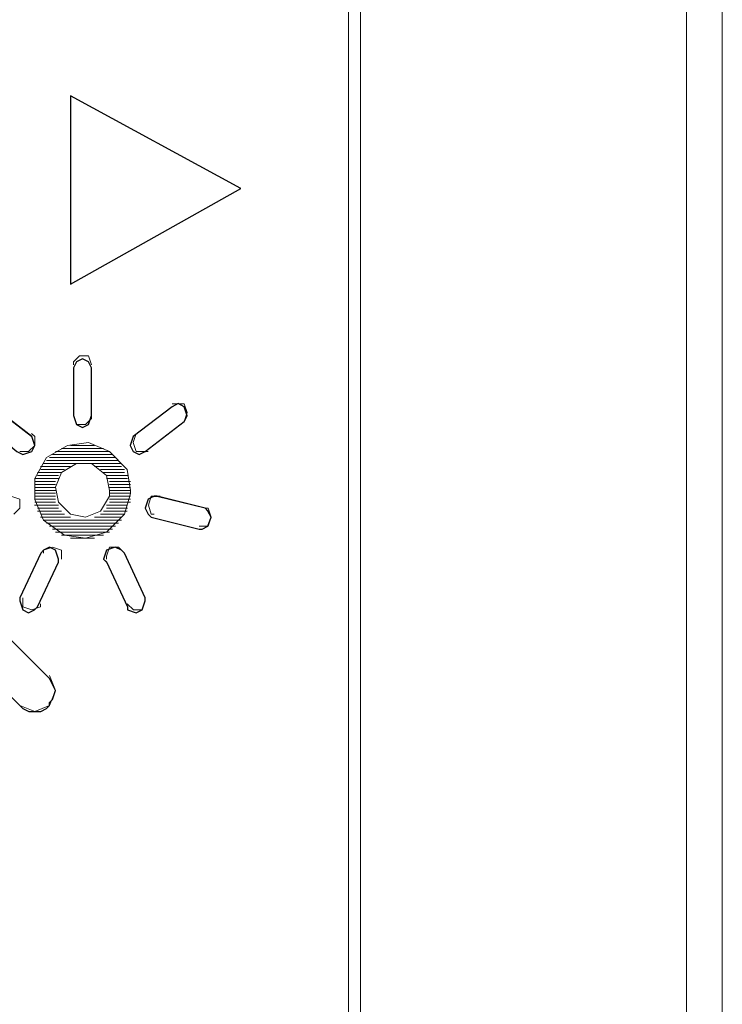
# Model space of a CAD drawing. Units: millimetres. Extents: x 129 to 2982, y 407 to 2276.
# Drawn here: x 1938 to 1945, y 1942 to 1952 of the extents above; entities that cross this region are included whole.
import ezdxf

# ---------------------------------------------------------------- set-up
doc = ezdxf.new("R2010")
doc.units = ezdxf.units.MM
doc.layers.add('Vrstva 1', color=7, linetype='Continuous')

msp = doc.modelspace()

# ---------------------------------------------------------------- linework, layer by layer
at = {"layer": 'Vrstva 1', "lineweight": 9}
for points in [[(1944.5072, 1919.1262), (1944.5072, 1919.1262), (1944.5072, 1961.4039), (1944.5072, 1961.4039)], [(1944.8485, 1961.4039), (1944.8485, 1961.4039), (1944.8485, 1919.1262), (1944.8485, 1919.1262)], [(1941.2926, 1926.0968), (1941.2926, 1926.0968), (1941.2926, 1956.4814), (1941.2926, 1956.4814)], [(1938.6468, 1949.284), (1938.6468, 1949.284), (1938.6468, 1951.0762), (1938.6468, 1951.0762)], [(1940.2679, 1950.1941), (1940.2679, 1950.1941), (1938.6468, 1951.0759), (1938.6468, 1951.0759)], [(1938.6468, 1949.284), (1938.6468, 1949.284), (1940.2679, 1950.1944), (1940.2679, 1950.1944)], [(1938.6748, 1948.0322), (1938.6748, 1948.0322), (1938.6748, 1948.4877), (1938.6748, 1948.4877)], [(1938.8455, 1948.4874), (1938.8455, 1948.4874), (1938.8455, 1948.0319), (1938.8455, 1948.0319)], [(1937.9067, 1948.1174), (1937.9067, 1948.1174), (1938.2764, 1947.8325), (1938.2764, 1947.8325)], [(1939.2436, 1947.8328), (1939.2436, 1947.8328), (1939.6137, 1948.118), (1939.6137, 1948.118)], [(1939.7279, 1947.9751), (1939.7279, 1947.9751), (1939.3578, 1947.6899), (1939.3578, 1947.6899)], [(1938.5613, 1947.7193), (1938.5613, 1947.7193), (1938.9597, 1947.7193), (1938.9597, 1947.7193)], [(1938.8742, 1947.7473), (1938.8742, 1947.7473), (1938.6474, 1947.7473), (1938.6474, 1947.7473)], [(1938.419, 1947.6051), (1938.419, 1947.6051), (1939.1013, 1947.6051), (1939.1013, 1947.6051)], [(1939.0733, 1947.6338), (1939.0733, 1947.6338), (1938.4471, 1947.6338), (1938.4471, 1947.6338)], [(1938.4758, 1947.6625), (1938.4758, 1947.6625), (1939.0449, 1947.6625), (1939.0449, 1947.6625)], [(1939.0162, 1947.6906), (1939.0162, 1947.6906), (1938.5045, 1947.6906), (1938.5045, 1947.6906)], [(1938.6468, 1947.5483), (1938.6468, 1947.5483), (1938.3616, 1947.5483), (1938.3616, 1947.5483)], [(1938.5897, 1947.5202), (1938.5897, 1947.5202), (1938.3628, 1947.5202), (1938.3628, 1947.5202)], [(1939.1301, 1947.577), (1939.1301, 1947.577), (1938.3903, 1947.577), (1938.3903, 1947.577)], [(1938.8742, 1947.5483), (1938.8742, 1947.5483), (1939.1307, 1947.5483), (1939.1307, 1947.5483)], [(1938.931, 1947.5202), (1938.931, 1947.5202), (1939.1588, 1947.5202), (1939.1588, 1947.5202)], [(1938.5326, 1947.4347), (1938.5326, 1947.4347), (1938.3048, 1947.4347), (1938.3048, 1947.4347)], [(1938.5613, 1947.4915), (1938.5613, 1947.4915), (1938.3335, 1947.4915), (1938.3335, 1947.4915)], [(1938.5326, 1947.4628), (1938.5326, 1947.4628), (1938.3335, 1947.4628), (1938.3335, 1947.4628)], [(1938.9594, 1947.4915), (1938.9594, 1947.4915), (1939.1588, 1947.4915), (1939.1588, 1947.4915)], [(1938.9878, 1947.4628), (1938.9878, 1947.4628), (1939.1872, 1947.4628), (1939.1872, 1947.4628)], [(1938.9878, 1947.4347), (1938.9878, 1947.4347), (1939.1872, 1947.4347), (1939.1872, 1947.4347)], [(1938.5045, 1947.4063), (1938.5045, 1947.4063), (1938.3051, 1947.4063), (1938.3051, 1947.4063)], [(1938.5045, 1947.3779), (1938.5045, 1947.3779), (1938.3051, 1947.3779), (1938.3051, 1947.3779)], [(1938.5045, 1947.3492), (1938.5045, 1947.3492), (1938.3051, 1947.3492), (1938.3051, 1947.3492)], [(1939.0162, 1947.4063), (1939.0162, 1947.4063), (1939.2155, 1947.4063), (1939.2155, 1947.4063)], [(1939.0162, 1947.3779), (1939.0162, 1947.3779), (1939.2155, 1947.3779), (1939.2155, 1947.3779)], [(1939.0162, 1947.3492), (1939.0162, 1947.3492), (1939.2155, 1947.3492), (1939.2155, 1947.3492)], [(1938.5045, 1947.3208), (1938.5045, 1947.3208), (1938.3051, 1947.3208), (1938.3051, 1947.3208)], [(1938.5045, 1947.2924), (1938.5045, 1947.2924), (1938.3051, 1947.2924), (1938.3051, 1947.2924)], [(1938.5045, 1947.264), (1938.5045, 1947.264), (1938.3051, 1947.264), (1938.3051, 1947.264)], [(1938.5045, 1947.2353), (1938.5045, 1947.2353), (1938.3051, 1947.2353), (1938.3051, 1947.2353)], [(1939.0162, 1947.3208), (1939.0162, 1947.3208), (1939.2155, 1947.3208), (1939.2155, 1947.3208)], [(1939.0162, 1947.2924), (1939.0162, 1947.2924), (1939.2155, 1947.2924), (1939.2155, 1947.2924)], [(1939.0162, 1947.264), (1939.0162, 1947.264), (1939.2155, 1947.264), (1939.2155, 1947.264)], [(1939.0162, 1947.2353), (1939.0162, 1947.2353), (1939.2155, 1947.2353), (1939.2155, 1947.2353)], [(1939.4714, 1947.264), (1939.4714, 1947.264), (1939.9272, 1947.1508), (1939.9272, 1947.1508)], [(1938.5326, 1947.1786), (1938.5326, 1947.1786), (1938.3048, 1947.1786), (1938.3048, 1947.1786)], [(1938.5045, 1947.207), (1938.5045, 1947.207), (1938.3051, 1947.207), (1938.3051, 1947.207)], [(1938.5326, 1947.1502), (1938.5326, 1947.1502), (1938.3335, 1947.1502), (1938.3335, 1947.1502)], [(1938.9878, 1947.1786), (1938.9878, 1947.1786), (1939.1872, 1947.1786), (1939.1872, 1947.1786)], [(1938.9878, 1947.1502), (1938.9878, 1947.1502), (1939.1872, 1947.1502), (1939.1872, 1947.1502)], [(1939.0162, 1947.207), (1939.0162, 1947.207), (1939.2155, 1947.207), (1939.2155, 1947.207)], [(1938.5613, 1947.1218), (1938.5613, 1947.1218), (1938.3335, 1947.1218), (1938.3335, 1947.1218)], [(1938.6468, 1947.0647), (1938.6468, 1947.0647), (1938.3616, 1947.0647), (1938.3616, 1947.0647)], [(1938.5897, 1947.0934), (1938.5897, 1947.0934), (1938.3628, 1947.0934), (1938.3628, 1947.0934)], [(1938.8742, 1947.0647), (1938.8742, 1947.0647), (1939.1307, 1947.0647), (1939.1307, 1947.0647)], [(1938.931, 1947.0934), (1938.931, 1947.0934), (1939.1588, 1947.0934), (1939.1588, 1947.0934)], [(1938.9594, 1947.1218), (1938.9594, 1947.1218), (1939.1862, 1947.1218), (1939.1862, 1947.1218)], [(1939.4146, 1947.0647), (1939.4146, 1947.0647), (1939.8692, 1946.9514), (1939.8692, 1946.9514)], [(1938.4474, 1945.5287), (1938.4474, 1945.5287), (1936.9394, 1947.0366), (1936.9394, 1947.0366)], [(1938.3903, 1947.0363), (1938.3903, 1947.0363), (1939.1301, 1947.0363), (1939.1301, 1947.0363)], [(1939.1013, 1947.0079), (1939.1013, 1947.0079), (1938.419, 1947.0079), (1938.419, 1947.0079)], [(1938.4474, 1946.9795), (1938.4474, 1946.9795), (1939.0736, 1946.9795), (1939.0736, 1946.9795)], [(1939.0449, 1946.9511), (1939.0449, 1946.9511), (1938.4758, 1946.9511), (1938.4758, 1946.9511)], [(1938.5045, 1946.9227), (1938.5045, 1946.9227), (1939.0162, 1946.9227), (1939.0162, 1946.9227)], [(1938.9594, 1946.894), (1938.9594, 1946.894), (1938.561, 1946.894), (1938.561, 1946.894)], [(1938.6468, 1946.8656), (1938.6468, 1946.8656), (1938.8736, 1946.8656), (1938.8736, 1946.8656)], [(1938.1631, 1946.2968), (1938.1631, 1946.2968), (1938.3622, 1946.7237), (1938.3622, 1946.7237)], [(1939.1588, 1946.7233), (1939.1588, 1946.7233), (1939.3578, 1946.2962), (1939.3578, 1946.2962)], [(1938.3335, 1946.2113), (1938.3335, 1946.2113), (1938.5329, 1946.6385), (1938.5329, 1946.6385)], [(1938.9878, 1946.6382), (1938.9878, 1946.6382), (1939.1872, 1946.211), (1939.1872, 1946.211)], [(1938.4474, 1945.2725), (1938.4474, 1945.2725), (1938.4474, 1945.2725), (1938.4474, 1945.2725)]]:
    msp.add_open_spline(points, degree=3, dxfattribs=at)
for points, knots in [([(1941.2926, 1956.482), (1941.2926, 1956.482), (1941.4062, 1956.482), (1941.4062, 1956.482), (1941.4062, 1956.482), (1941.4062, 1956.482), (1941.4062, 1926.0974), (1941.4062, 1926.0974)], [0, 0, 0, 0, 0.5, 0.5, 0.5, 0.5, 1, 1, 1, 1]), ([(1940.2679, 1950.1941), (1940.2679, 1950.1941), (1938.6468, 1949.284), (1938.6468, 1949.284), (1938.6468, 1949.284), (1938.6468, 1949.284), (1938.6468, 1951.0759), (1938.6468, 1951.0759), (1938.6468, 1951.0759), (1938.6468, 1951.0759), (1940.2679, 1950.1941), (1940.2679, 1950.1941)], [0, 0, 0, 0, 0.333333, 0.333333, 0.333333, 0.333333, 0.666667, 0.666667, 0.666667, 0.666667, 1, 1, 1, 1]), ([(1938.8455, 1948.5158), (1938.8455, 1948.5158), (1938.8168, 1948.6016), (1938.8168, 1948.6016), (1938.8168, 1948.6016), (1938.8168, 1948.6016), (1938.7322, 1948.6016), (1938.7322, 1948.6016), (1938.7322, 1948.6016), (1938.7322, 1948.6016), (1938.6748, 1948.5442), (1938.6748, 1948.5442), (1938.6748, 1948.5442), (1938.6748, 1948.5442), (1938.6748, 1948.5158), (1938.6748, 1948.5158)], [0, 0, 0, 0, 0.25, 0.25, 0.25, 0.25, 0.5, 0.5, 0.5, 0.5, 0.75, 0.75, 0.75, 0.75, 1, 1, 1, 1]), ([(1938.8455, 1948.4874), (1938.8455, 1948.4874), (1938.8455, 1948.0319), (1938.8455, 1948.0319), (1938.8455, 1948.0319), (1938.8455, 1948.0319), (1938.8168, 1947.947), (1938.8168, 1947.947), (1938.8168, 1947.947), (1938.8168, 1947.947), (1938.7606, 1947.9183), (1938.7606, 1947.9183), (1938.7606, 1947.9183), (1938.7606, 1947.9183), (1938.7035, 1947.947), (1938.7035, 1947.947), (1938.7035, 1947.947), (1938.7035, 1947.947), (1938.6748, 1948.0319), (1938.6748, 1948.0319), (1938.6748, 1948.0319), (1938.6748, 1948.0319), (1938.6748, 1948.4874), (1938.6748, 1948.4874), (1938.6748, 1948.4874), (1938.6748, 1948.4874), (1938.7035, 1948.5448), (1938.7035, 1948.5448), (1938.7035, 1948.5448), (1938.7035, 1948.5448), (1938.7606, 1948.5723), (1938.7606, 1948.5723), (1938.7606, 1948.5723), (1938.7606, 1948.5723), (1938.8168, 1948.5448), (1938.8168, 1948.5448), (1938.8168, 1948.5448), (1938.8168, 1948.5448), (1938.8455, 1948.4874), (1938.8455, 1948.4874)], [0, 0, 0, 0, 0.1, 0.1, 0.1, 0.1, 0.2, 0.2, 0.2, 0.2, 0.3, 0.3, 0.3, 0.3, 0.4, 0.4, 0.4, 0.4, 0.5, 0.5, 0.5, 0.5, 0.6, 0.6, 0.6, 0.6, 0.7, 0.7, 0.7, 0.7, 0.8, 0.8, 0.8, 0.8, 0.9, 0.9, 0.9, 0.9, 1, 1, 1, 1]), ([(1938.2767, 1947.8328), (1938.2767, 1947.8328), (1938.3054, 1947.747), (1938.3054, 1947.747), (1938.3054, 1947.747), (1938.3054, 1947.747), (1938.2767, 1947.6909), (1938.2767, 1947.6909), (1938.2767, 1947.6909), (1938.2767, 1947.6909), (1938.1909, 1947.6625), (1938.1909, 1947.6625), (1938.1909, 1947.6625), (1938.1909, 1947.6625), (1938.1347, 1947.6909), (1938.1347, 1947.6909), (1938.1347, 1947.6909), (1938.1347, 1947.6909), (1937.7925, 1947.9748), (1937.7925, 1947.9748), (1937.7925, 1947.9748), (1937.7925, 1947.9748), (1937.7638, 1947.9748), (1937.7638, 1947.9748), (1937.7638, 1947.9748), (1937.7638, 1947.9748), (1937.7363, 1948.0322), (1937.7363, 1948.0322), (1937.7363, 1948.0322), (1937.7363, 1948.0322), (1937.7638, 1948.118), (1937.7638, 1948.118), (1937.7638, 1948.118), (1937.7638, 1948.118), (1937.8496, 1948.1455), (1937.8496, 1948.1455), (1937.8496, 1948.1455), (1937.8496, 1948.1455), (1937.9067, 1948.118), (1937.9067, 1948.118), (1937.9067, 1948.118), (1937.9067, 1948.118), (1938.2767, 1947.8328), (1938.2767, 1947.8328)], [0, 0, 0, 0, 0.090909, 0.090909, 0.090909, 0.090909, 0.181818, 0.181818, 0.181818, 0.181818, 0.272727, 0.272727, 0.272727, 0.272727, 0.363636, 0.363636, 0.363636, 0.363636, 0.454545, 0.454545, 0.454545, 0.454545, 0.545455, 0.545455, 0.545455, 0.545455, 0.636364, 0.636364, 0.636364, 0.636364, 0.727273, 0.727273, 0.727273, 0.727273, 0.818182, 0.818182, 0.818182, 0.818182, 0.909091, 0.909091, 0.909091, 0.909091, 1, 1, 1, 1]), ([(1939.6137, 1948.1174), (1939.6137, 1948.1174), (1939.6711, 1948.1461), (1939.6711, 1948.1461), (1939.6711, 1948.1461), (1939.6711, 1948.1461), (1939.7272, 1948.1174), (1939.7272, 1948.1174), (1939.7272, 1948.1174), (1939.7272, 1948.1174), (1939.7556, 1948.0316), (1939.7556, 1948.0316), (1939.7556, 1948.0316), (1939.7556, 1948.0316), (1939.7272, 1947.9754), (1939.7272, 1947.9754), (1939.7272, 1947.9754), (1939.7272, 1947.9754), (1939.3572, 1947.6903), (1939.3572, 1947.6903), (1939.3572, 1947.6903), (1939.3572, 1947.6903), (1939.301, 1947.6628), (1939.301, 1947.6628), (1939.301, 1947.6628), (1939.301, 1947.6628), (1939.2439, 1947.6903), (1939.2439, 1947.6903), (1939.2439, 1947.6903), (1939.2439, 1947.6903), (1939.2152, 1947.7477), (1939.2152, 1947.7477), (1939.2152, 1947.7477), (1939.2152, 1947.7477), (1939.2439, 1947.8325), (1939.2439, 1947.8325), (1939.2439, 1947.8325), (1939.2439, 1947.8325), (1939.6137, 1948.1174), (1939.6137, 1948.1174)], [0, 0, 0, 0, 0.1, 0.1, 0.1, 0.1, 0.2, 0.2, 0.2, 0.2, 0.3, 0.3, 0.3, 0.3, 0.4, 0.4, 0.4, 0.4, 0.5, 0.5, 0.5, 0.5, 0.6, 0.6, 0.6, 0.6, 0.7, 0.7, 0.7, 0.7, 0.8, 0.8, 0.8, 0.8, 0.9, 0.9, 0.9, 0.9, 1, 1, 1, 1]), ([(1939.7279, 1947.9751), (1939.7279, 1947.9751), (1939.7566, 1948.0609), (1939.7566, 1948.0609), (1939.7566, 1948.0609), (1939.7566, 1948.0609), (1939.7279, 1948.1458), (1939.7279, 1948.1458), (1939.7279, 1948.1458), (1939.7279, 1948.1458), (1939.6421, 1948.1458), (1939.6421, 1948.1458), (1939.6421, 1948.1458), (1939.6421, 1948.1458), (1939.6143, 1948.1458), (1939.6143, 1948.1458)], [0, 0, 0, 0, 0.25, 0.25, 0.25, 0.25, 0.5, 0.5, 0.5, 0.5, 0.75, 0.75, 0.75, 0.75, 1, 1, 1, 1]), ([(1938.6748, 1948.0322), (1938.6748, 1948.0322), (1938.7035, 1947.9461), (1938.7035, 1947.9461), (1938.7035, 1947.9461), (1938.7035, 1947.9461), (1938.7884, 1947.9461), (1938.7884, 1947.9461), (1938.7884, 1947.9461), (1938.7884, 1947.9461), (1938.8455, 1948.0035), (1938.8455, 1948.0035), (1938.8455, 1948.0035), (1938.8455, 1948.0035), (1938.8455, 1948.0322), (1938.8455, 1948.0322)], [0, 0, 0, 0, 0.25, 0.25, 0.25, 0.25, 0.5, 0.5, 0.5, 0.5, 0.75, 0.75, 0.75, 0.75, 1, 1, 1, 1]), ([(1938.1631, 1947.6906), (1938.1631, 1947.6906), (1938.2477, 1947.6906), (1938.2477, 1947.6906), (1938.2477, 1947.6906), (1938.2477, 1947.6906), (1938.3051, 1947.748), (1938.3051, 1947.748), (1938.3051, 1947.748), (1938.3051, 1947.748), (1938.3051, 1947.8325), (1938.3051, 1947.8325), (1938.3051, 1947.8325), (1938.3051, 1947.8325), (1938.2764, 1947.8612), (1938.2764, 1947.8612)], [0, 0, 0, 0, 0.25, 0.25, 0.25, 0.25, 0.5, 0.5, 0.5, 0.5, 0.75, 0.75, 0.75, 0.75, 1, 1, 1, 1]), ([(1939.2723, 1947.8615), (1939.2723, 1947.8615), (1939.2436, 1947.7757), (1939.2436, 1947.7757), (1939.2436, 1947.7757), (1939.2436, 1947.7757), (1939.2723, 1947.6909), (1939.2723, 1947.6909), (1939.2723, 1947.6909), (1939.2723, 1947.6909), (1939.3581, 1947.6909), (1939.3581, 1947.6909), (1939.3581, 1947.6909), (1939.3581, 1947.6909), (1939.3856, 1947.6909), (1939.3856, 1947.6909)], [0, 0, 0, 0, 0.25, 0.25, 0.25, 0.25, 0.5, 0.5, 0.5, 0.5, 0.75, 0.75, 0.75, 0.75, 1, 1, 1, 1]), ([(1939.2155, 1947.3208), (1939.2155, 1947.3208), (1939.1868, 1947.5202), (1939.1868, 1947.5202), (1939.1868, 1947.5202), (1939.1868, 1947.5202), (1939.0162, 1947.6909), (1939.0162, 1947.6909), (1939.0162, 1947.6909), (1939.0162, 1947.6909), (1938.8171, 1947.7754), (1938.8171, 1947.7754), (1938.8171, 1947.7754), (1938.8171, 1947.7754), (1938.6177, 1947.748), (1938.6177, 1947.748), (1938.6177, 1947.748), (1938.6177, 1947.748), (1938.4187, 1947.6335), (1938.4187, 1947.6335), (1938.4187, 1947.6335), (1938.4187, 1947.6335), (1938.3054, 1947.4344), (1938.3054, 1947.4344), (1938.3054, 1947.4344), (1938.3054, 1947.4344), (1938.3054, 1947.235), (1938.3054, 1947.235), (1938.3054, 1947.235), (1938.3054, 1947.235), (1938.39, 1947.036), (1938.39, 1947.036), (1938.39, 1947.036), (1938.39, 1947.036), (1938.5893, 1946.8937), (1938.5893, 1946.8937), (1938.5893, 1946.8937), (1938.5893, 1946.8937), (1938.7884, 1946.8653), (1938.7884, 1946.8653), (1938.7884, 1946.8653), (1938.7884, 1946.8653), (1938.9878, 1946.9224), (1938.9878, 1946.9224), (1938.9878, 1946.9224), (1938.9878, 1946.9224), (1939.1584, 1947.0931), (1939.1584, 1947.0931), (1939.1584, 1947.0931), (1939.1584, 1947.0931), (1939.2155, 1947.2921), (1939.2155, 1947.2921), (1939.2155, 1947.2921), (1939.2155, 1947.2921), (1939.2155, 1947.3208), (1939.2155, 1947.3208)], [0, 0, 0, 0, 0.071429, 0.071429, 0.071429, 0.071429, 0.142857, 0.142857, 0.142857, 0.142857, 0.214286, 0.214286, 0.214286, 0.214286, 0.285714, 0.285714, 0.285714, 0.285714, 0.357143, 0.357143, 0.357143, 0.357143, 0.428571, 0.428571, 0.428571, 0.428571, 0.5, 0.5, 0.5, 0.5, 0.571429, 0.571429, 0.571429, 0.571429, 0.642857, 0.642857, 0.642857, 0.642857, 0.714286, 0.714286, 0.714286, 0.714286, 0.785714, 0.785714, 0.785714, 0.785714, 0.857143, 0.857143, 0.857143, 0.857143, 0.928571, 0.928571, 0.928571, 0.928571, 1, 1, 1, 1]), ([(1939.0162, 1947.3208), (1939.0162, 1947.3208), (1938.9878, 1947.4628), (1938.9878, 1947.4628), (1938.9878, 1947.4628), (1938.9878, 1947.4628), (1938.8458, 1947.5773), (1938.8458, 1947.5773), (1938.8458, 1947.5773), (1938.8458, 1947.5773), (1938.7039, 1947.5773), (1938.7039, 1947.5773), (1938.7039, 1947.5773), (1938.7039, 1947.5773), (1938.5616, 1947.4915), (1938.5616, 1947.4915), (1938.5616, 1947.4915), (1938.5616, 1947.4915), (1938.5045, 1947.3495), (1938.5045, 1947.3495), (1938.5045, 1947.3495), (1938.5045, 1947.3495), (1938.5319, 1947.2076), (1938.5319, 1947.2076), (1938.5319, 1947.2076), (1938.5319, 1947.2076), (1938.6464, 1947.0931), (1938.6464, 1947.0931), (1938.6464, 1947.0931), (1938.6464, 1947.0931), (1938.7884, 1947.0644), (1938.7884, 1947.0644), (1938.7884, 1947.0644), (1938.7884, 1947.0644), (1938.9304, 1947.1218), (1938.9304, 1947.1218), (1938.9304, 1947.1218), (1938.9304, 1947.1218), (1939.0162, 1947.2637), (1939.0162, 1947.2637), (1939.0162, 1947.2637), (1939.0162, 1947.2637), (1939.0162, 1947.3208), (1939.0162, 1947.3208)], [0, 0, 0, 0, 0.090909, 0.090909, 0.090909, 0.090909, 0.181818, 0.181818, 0.181818, 0.181818, 0.272727, 0.272727, 0.272727, 0.272727, 0.363636, 0.363636, 0.363636, 0.363636, 0.454545, 0.454545, 0.454545, 0.454545, 0.545455, 0.545455, 0.545455, 0.545455, 0.636364, 0.636364, 0.636364, 0.636364, 0.727273, 0.727273, 0.727273, 0.727273, 0.818182, 0.818182, 0.818182, 0.818182, 0.909091, 0.909091, 0.909091, 0.909091, 1, 1, 1, 1]), ([(1938.1057, 1947.0934), (1938.1057, 1947.0934), (1938.1628, 1947.1505), (1938.1628, 1947.1505), (1938.1628, 1947.1505), (1938.1628, 1947.1505), (1938.1628, 1947.2353), (1938.1628, 1947.2353), (1938.1628, 1947.2353), (1938.1628, 1947.2353), (1938.077, 1947.2637), (1938.077, 1947.2637), (1938.077, 1947.2637), (1938.077, 1947.2637), (1938.0483, 1947.2637), (1938.0483, 1947.2637)], [0, 0, 0, 0, 0.25, 0.25, 0.25, 0.25, 0.5, 0.5, 0.5, 0.5, 0.75, 0.75, 0.75, 0.75, 1, 1, 1, 1]), ([(1939.9269, 1947.1502), (1939.9269, 1947.1502), (1939.9556, 1947.1215), (1939.9556, 1947.1215), (1939.9556, 1947.1215), (1939.9556, 1947.1215), (1939.984, 1947.0644), (1939.984, 1947.0644), (1939.984, 1947.0644), (1939.984, 1947.0644), (1939.9556, 1946.9795), (1939.9556, 1946.9795), (1939.9556, 1946.9795), (1939.9556, 1946.9795), (1939.8982, 1946.9508), (1939.8982, 1946.9508), (1939.8982, 1946.9508), (1939.8982, 1946.9508), (1939.8698, 1946.9508), (1939.8698, 1946.9508), (1939.8698, 1946.9508), (1939.8698, 1946.9508), (1939.414, 1947.0644), (1939.414, 1947.0644), (1939.414, 1947.0644), (1939.414, 1947.0644), (1939.3865, 1947.0928), (1939.3865, 1947.0928), (1939.3865, 1947.0928), (1939.3865, 1947.0928), (1939.3578, 1947.1502), (1939.3578, 1947.1502), (1939.3578, 1947.1502), (1939.3578, 1947.1502), (1939.3865, 1947.236), (1939.3865, 1947.236), (1939.3865, 1947.236), (1939.3865, 1947.236), (1939.4427, 1947.2634), (1939.4427, 1947.2634), (1939.4427, 1947.2634), (1939.4427, 1947.2634), (1939.4711, 1947.2634), (1939.4711, 1947.2634), (1939.4711, 1947.2634), (1939.4711, 1947.2634), (1939.9269, 1947.1502), (1939.9269, 1947.1502)], [0, 0, 0, 0, 0.083333, 0.083333, 0.083333, 0.083333, 0.166667, 0.166667, 0.166667, 0.166667, 0.25, 0.25, 0.25, 0.25, 0.333333, 0.333333, 0.333333, 0.333333, 0.416667, 0.416667, 0.416667, 0.416667, 0.5, 0.5, 0.5, 0.5, 0.583333, 0.583333, 0.583333, 0.583333, 0.666667, 0.666667, 0.666667, 0.666667, 0.75, 0.75, 0.75, 0.75, 0.833333, 0.833333, 0.833333, 0.833333, 0.916667, 0.916667, 0.916667, 0.916667, 1, 1, 1, 1]), ([(1939.5001, 1947.264), (1939.5001, 1947.264), (1939.4143, 1947.264), (1939.4143, 1947.264), (1939.4143, 1947.264), (1939.4143, 1947.264), (1939.3868, 1947.1782), (1939.3868, 1947.1782), (1939.3868, 1947.1782), (1939.3868, 1947.1782), (1939.4143, 1947.0934), (1939.4143, 1947.0934), (1939.4143, 1947.0934), (1939.4143, 1947.0934), (1939.4427, 1947.0934), (1939.4427, 1947.0934)], [0, 0, 0, 0, 0.25, 0.25, 0.25, 0.25, 0.5, 0.5, 0.5, 0.5, 0.75, 0.75, 0.75, 0.75, 1, 1, 1, 1]), ([(1939.8698, 1946.9795), (1939.8698, 1946.9795), (1939.9556, 1946.9795), (1939.9556, 1946.9795), (1939.9556, 1946.9795), (1939.9556, 1946.9795), (1939.9831, 1947.0644), (1939.9831, 1947.0644), (1939.9831, 1947.0644), (1939.9831, 1947.0644), (1939.9556, 1947.1502), (1939.9556, 1947.1502), (1939.9556, 1947.1502), (1939.9556, 1947.1502), (1939.9269, 1947.1502), (1939.9269, 1947.1502)], [0, 0, 0, 0, 0.25, 0.25, 0.25, 0.25, 0.5, 0.5, 0.5, 0.5, 0.75, 0.75, 0.75, 0.75, 1, 1, 1, 1]), ([(1938.4474, 1945.5287), (1938.4474, 1945.5287), (1938.4758, 1945.4712), (1938.4758, 1945.4712), (1938.4758, 1945.4712), (1938.4758, 1945.4712), (1938.5045, 1945.4151), (1938.5045, 1945.4151), (1938.5045, 1945.4151), (1938.5045, 1945.4151), (1938.4758, 1945.3293), (1938.4758, 1945.3293), (1938.4758, 1945.3293), (1938.4758, 1945.3293), (1938.4474, 1945.3006), (1938.4474, 1945.3006), (1938.4474, 1945.3006), (1938.4474, 1945.3006), (1938.4474, 1945.2722), (1938.4474, 1945.2722), (1938.4474, 1945.2722), (1938.4474, 1945.2722), (1938.4187, 1945.2435), (1938.4187, 1945.2435), (1938.4187, 1945.2435), (1938.4187, 1945.2435), (1938.3625, 1945.216), (1938.3625, 1945.216), (1938.3625, 1945.216), (1938.3625, 1945.216), (1938.3054, 1945.216), (1938.3054, 1945.216), (1938.3054, 1945.216), (1938.3054, 1945.216), (1938.248, 1945.216), (1938.248, 1945.216), (1938.248, 1945.216), (1938.248, 1945.216), (1938.1909, 1945.2435), (1938.1909, 1945.2435), (1938.1909, 1945.2435), (1938.1909, 1945.2435), (1938.1631, 1945.2722), (1938.1631, 1945.2722), (1938.1631, 1945.2722), (1938.1631, 1945.2722), (1936.683, 1946.7524), (1936.683, 1946.7524), (1936.683, 1946.7524), (1936.683, 1946.7524), (1936.6552, 1946.7811), (1936.6552, 1946.7811), (1936.6552, 1946.7811), (1936.6552, 1946.7811), (1936.6256, 1946.8372), (1936.6256, 1946.8372), (1936.6256, 1946.8372), (1936.6256, 1946.8372), (1936.6256, 1946.8946), (1936.6256, 1946.8946), (1936.6256, 1946.8946), (1936.6256, 1946.8946), (1936.6256, 1946.9505), (1936.6256, 1946.9505), (1936.6256, 1946.9505), (1936.6256, 1946.9505), (1936.6552, 1947.0079), (1936.6552, 1947.0079), (1936.6552, 1947.0079), (1936.6552, 1947.0079), (1936.683, 1947.0366), (1936.683, 1947.0366), (1936.683, 1947.0366), (1936.683, 1947.0366), (1936.7114, 1947.0366), (1936.7114, 1947.0366), (1936.7114, 1947.0366), (1936.7114, 1947.0366), (1936.7688, 1947.065), (1936.7688, 1947.065), (1936.7688, 1947.065), (1936.7688, 1947.065), (1936.8259, 1947.0937), (1936.8259, 1947.0937), (1936.8259, 1947.0937), (1936.8259, 1947.0937), (1936.882, 1947.065), (1936.882, 1947.065), (1936.882, 1947.065), (1936.882, 1947.065), (1936.9394, 1947.0366), (1936.9394, 1947.0366), (1936.9394, 1947.0366), (1936.9394, 1947.0366), (1938.4474, 1945.5287), (1938.4474, 1945.5287)], [0, 0, 0, 0, 0.041667, 0.041667, 0.041667, 0.041667, 0.083333, 0.083333, 0.083333, 0.083333, 0.125, 0.125, 0.125, 0.125, 0.166667, 0.166667, 0.166667, 0.166667, 0.208333, 0.208333, 0.208333, 0.208333, 0.25, 0.25, 0.25, 0.25, 0.291667, 0.291667, 0.291667, 0.291667, 0.333333, 0.333333, 0.333333, 0.333333, 0.375, 0.375, 0.375, 0.375, 0.416667, 0.416667, 0.416667, 0.416667, 0.458333, 0.458333, 0.458333, 0.458333, 0.5, 0.5, 0.5, 0.5, 0.541667, 0.541667, 0.541667, 0.541667, 0.583333, 0.583333, 0.583333, 0.583333, 0.625, 0.625, 0.625, 0.625, 0.666667, 0.666667, 0.666667, 0.666667, 0.708333, 0.708333, 0.708333, 0.708333, 0.75, 0.75, 0.75, 0.75, 0.791667, 0.791667, 0.791667, 0.791667, 0.833333, 0.833333, 0.833333, 0.833333, 0.875, 0.875, 0.875, 0.875, 0.916667, 0.916667, 0.916667, 0.916667, 0.958333, 0.958333, 0.958333, 0.958333, 1, 1, 1, 1]), ([(1938.5326, 1946.6382), (1938.5326, 1946.6382), (1938.3335, 1946.211), (1938.3335, 1946.211), (1938.3335, 1946.211), (1938.3335, 1946.211), (1938.3048, 1946.1823), (1938.3048, 1946.1823), (1938.3048, 1946.1823), (1938.3048, 1946.1823), (1938.2477, 1946.1539), (1938.2477, 1946.1539), (1938.2477, 1946.1539), (1938.2477, 1946.1539), (1938.1915, 1946.1823), (1938.1915, 1946.1823), (1938.1915, 1946.1823), (1938.1915, 1946.1823), (1938.1628, 1946.2684), (1938.1628, 1946.2684), (1938.1628, 1946.2684), (1938.1628, 1946.2684), (1938.1628, 1946.2968), (1938.1628, 1946.2968), (1938.1628, 1946.2968), (1938.1628, 1946.2968), (1938.3622, 1946.723), (1938.3622, 1946.723), (1938.3622, 1946.723), (1938.3622, 1946.723), (1938.3906, 1946.7514), (1938.3906, 1946.7514), (1938.3906, 1946.7514), (1938.3906, 1946.7514), (1938.4468, 1946.7801), (1938.4468, 1946.7801), (1938.4468, 1946.7801), (1938.4468, 1946.7801), (1938.5042, 1946.7514), (1938.5042, 1946.7514), (1938.5042, 1946.7514), (1938.5042, 1946.7514), (1938.5326, 1946.6669), (1938.5326, 1946.6669), (1938.5326, 1946.6669), (1938.5326, 1946.6669), (1938.5326, 1946.6382), (1938.5326, 1946.6382)], [0, 0, 0, 0, 0.083333, 0.083333, 0.083333, 0.083333, 0.166667, 0.166667, 0.166667, 0.166667, 0.25, 0.25, 0.25, 0.25, 0.333333, 0.333333, 0.333333, 0.333333, 0.416667, 0.416667, 0.416667, 0.416667, 0.5, 0.5, 0.5, 0.5, 0.583333, 0.583333, 0.583333, 0.583333, 0.666667, 0.666667, 0.666667, 0.666667, 0.75, 0.75, 0.75, 0.75, 0.833333, 0.833333, 0.833333, 0.833333, 0.916667, 0.916667, 0.916667, 0.916667, 1, 1, 1, 1]), ([(1938.5613, 1946.6666), (1938.5613, 1946.6666), (1938.5613, 1946.7524), (1938.5613, 1946.7524), (1938.5613, 1946.7524), (1938.5613, 1946.7524), (1938.4755, 1946.7798), (1938.4755, 1946.7798), (1938.4755, 1946.7798), (1938.4755, 1946.7798), (1938.3906, 1946.7524), (1938.3906, 1946.7524), (1938.3906, 1946.7524), (1938.3906, 1946.7524), (1938.3906, 1946.7237), (1938.3906, 1946.7237)], [0, 0, 0, 0, 0.25, 0.25, 0.25, 0.25, 0.5, 0.5, 0.5, 0.5, 0.75, 0.75, 0.75, 0.75, 1, 1, 1, 1]), ([(1939.3578, 1946.2968), (1939.3578, 1946.2968), (1939.3578, 1946.2681), (1939.3578, 1946.2681), (1939.3578, 1946.2681), (1939.3578, 1946.2681), (1939.3291, 1946.1833), (1939.3291, 1946.1833), (1939.3291, 1946.1833), (1939.3291, 1946.1833), (1939.272, 1946.1549), (1939.272, 1946.1549), (1939.272, 1946.1549), (1939.272, 1946.1549), (1939.1872, 1946.1833), (1939.1872, 1946.1833), (1939.1872, 1946.1833), (1939.1872, 1946.1833), (1939.1872, 1946.2107), (1939.1872, 1946.2107), (1939.1872, 1946.2107), (1939.1872, 1946.2107), (1938.9878, 1946.6378), (1938.9878, 1946.6378), (1938.9878, 1946.6378), (1938.9878, 1946.6378), (1938.9594, 1946.6666), (1938.9594, 1946.6666), (1938.9594, 1946.6666), (1938.9594, 1946.6666), (1938.9878, 1946.7514), (1938.9878, 1946.7514), (1938.9878, 1946.7514), (1938.9878, 1946.7514), (1939.0726, 1946.7811), (1939.0726, 1946.7811), (1939.0726, 1946.7811), (1939.0726, 1946.7811), (1939.1301, 1946.7514), (1939.1301, 1946.7514), (1939.1301, 1946.7514), (1939.1301, 1946.7514), (1939.1584, 1946.7237), (1939.1584, 1946.7237), (1939.1584, 1946.7237), (1939.1584, 1946.7237), (1939.3578, 1946.2968), (1939.3578, 1946.2968)], [0, 0, 0, 0, 0.083333, 0.083333, 0.083333, 0.083333, 0.166667, 0.166667, 0.166667, 0.166667, 0.25, 0.25, 0.25, 0.25, 0.333333, 0.333333, 0.333333, 0.333333, 0.416667, 0.416667, 0.416667, 0.416667, 0.5, 0.5, 0.5, 0.5, 0.583333, 0.583333, 0.583333, 0.583333, 0.666667, 0.666667, 0.666667, 0.666667, 0.75, 0.75, 0.75, 0.75, 0.833333, 0.833333, 0.833333, 0.833333, 0.916667, 0.916667, 0.916667, 0.916667, 1, 1, 1, 1]), ([(1939.1588, 1946.7233), (1939.1588, 1946.7233), (1939.1013, 1946.7804), (1939.1013, 1946.7804), (1939.1013, 1946.7804), (1939.1013, 1946.7804), (1939.0168, 1946.7804), (1939.0168, 1946.7804), (1939.0168, 1946.7804), (1939.0168, 1946.7804), (1938.9881, 1946.6946), (1938.9881, 1946.6946), (1938.9881, 1946.6946), (1938.9881, 1946.6946), (1938.9881, 1946.6659), (1938.9881, 1946.6659)], [0, 0, 0, 0, 0.25, 0.25, 0.25, 0.25, 0.5, 0.5, 0.5, 0.5, 0.75, 0.75, 0.75, 0.75, 1, 1, 1, 1]), ([(1938.1912, 1946.2968), (1938.1912, 1946.2968), (1938.1912, 1946.2107), (1938.1912, 1946.2107), (1938.1912, 1946.2107), (1938.1912, 1946.2107), (1938.277, 1946.1833), (1938.277, 1946.1833), (1938.277, 1946.1833), (1938.277, 1946.1833), (1938.3619, 1946.2107), (1938.3619, 1946.2107), (1938.3619, 1946.2107), (1938.3619, 1946.2107), (1938.3619, 1946.2394), (1938.3619, 1946.2394)], [0, 0, 0, 0, 0.25, 0.25, 0.25, 0.25, 0.5, 0.5, 0.5, 0.5, 0.75, 0.75, 0.75, 0.75, 1, 1, 1, 1]), ([(1939.1868, 1946.24), (1939.1868, 1946.24), (1939.2442, 1946.1826), (1939.2442, 1946.1826), (1939.2442, 1946.1826), (1939.2442, 1946.1826), (1939.3288, 1946.1826), (1939.3288, 1946.1826), (1939.3288, 1946.1826), (1939.3288, 1946.1826), (1939.3575, 1946.2684), (1939.3575, 1946.2684), (1939.3575, 1946.2684), (1939.3575, 1946.2684), (1939.3575, 1946.2971), (1939.3575, 1946.2971)], [0, 0, 0, 0, 0.25, 0.25, 0.25, 0.25, 0.5, 0.5, 0.5, 0.5, 0.75, 0.75, 0.75, 0.75, 1, 1, 1, 1]), ([(1938.4474, 1945.2725), (1938.4474, 1945.2725), (1938.5045, 1945.4145), (1938.5045, 1945.4145), (1938.5045, 1945.4145), (1938.5045, 1945.4145), (1938.4474, 1945.5577), (1938.4474, 1945.5577)], [0, 0, 0, 0, 0.5, 0.5, 0.5, 0.5, 1, 1, 1, 1]), ([(1938.1631, 1945.2725), (1938.1631, 1945.2725), (1938.3051, 1945.2154), (1938.3051, 1945.2154), (1938.3051, 1945.2154), (1938.3051, 1945.2154), (1938.4471, 1945.2725), (1938.4471, 1945.2725)], [0, 0, 0, 0, 0.5, 0.5, 0.5, 0.5, 1, 1, 1, 1])]:
    msp.add_open_spline(points, degree=3, knots=knots, dxfattribs=at)
at = {"layer": 'Vrstva 1'}
for points, knots in [([(1940.2679, 1950.1941), (1940.2679, 1950.1941), (1938.6468, 1949.284), (1938.6468, 1949.284), (1938.6468, 1949.284), (1938.6468, 1949.284), (1938.6468, 1951.0759), (1938.6468, 1951.0759), (1938.6468, 1951.0759), (1938.6468, 1951.0759), (1940.2679, 1950.1941), (1940.2679, 1950.1941)], [0, 0, 0, 0, 0.333333, 0.333333, 0.333333, 0.333333, 0.666667, 0.666667, 0.666667, 0.666667, 1, 1, 1, 1]), ([(1938.8455, 1948.4874), (1938.8455, 1948.4874), (1938.8455, 1948.0319), (1938.8455, 1948.0319), (1938.8455, 1948.0319), (1938.8455, 1948.0319), (1938.8168, 1947.947), (1938.8168, 1947.947), (1938.8168, 1947.947), (1938.8168, 1947.947), (1938.7606, 1947.9183), (1938.7606, 1947.9183), (1938.7606, 1947.9183), (1938.7606, 1947.9183), (1938.7035, 1947.947), (1938.7035, 1947.947), (1938.7035, 1947.947), (1938.7035, 1947.947), (1938.6748, 1948.0319), (1938.6748, 1948.0319), (1938.6748, 1948.0319), (1938.6748, 1948.0319), (1938.6748, 1948.4874), (1938.6748, 1948.4874), (1938.6748, 1948.4874), (1938.6748, 1948.4874), (1938.7035, 1948.5448), (1938.7035, 1948.5448), (1938.7035, 1948.5448), (1938.7035, 1948.5448), (1938.7606, 1948.5723), (1938.7606, 1948.5723), (1938.7606, 1948.5723), (1938.7606, 1948.5723), (1938.8168, 1948.5448), (1938.8168, 1948.5448), (1938.8168, 1948.5448), (1938.8168, 1948.5448), (1938.8455, 1948.4874), (1938.8455, 1948.4874)], [0, 0, 0, 0, 0.1, 0.1, 0.1, 0.1, 0.2, 0.2, 0.2, 0.2, 0.3, 0.3, 0.3, 0.3, 0.4, 0.4, 0.4, 0.4, 0.5, 0.5, 0.5, 0.5, 0.6, 0.6, 0.6, 0.6, 0.7, 0.7, 0.7, 0.7, 0.8, 0.8, 0.8, 0.8, 0.9, 0.9, 0.9, 0.9, 1, 1, 1, 1]), ([(1938.2767, 1947.8328), (1938.2767, 1947.8328), (1938.3054, 1947.747), (1938.3054, 1947.747), (1938.3054, 1947.747), (1938.3054, 1947.747), (1938.2767, 1947.6909), (1938.2767, 1947.6909), (1938.2767, 1947.6909), (1938.2767, 1947.6909), (1938.1909, 1947.6625), (1938.1909, 1947.6625), (1938.1909, 1947.6625), (1938.1909, 1947.6625), (1938.1347, 1947.6909), (1938.1347, 1947.6909), (1938.1347, 1947.6909), (1938.1347, 1947.6909), (1937.7934, 1947.9748), (1937.7934, 1947.9748), (1937.7934, 1947.9748), (1937.7934, 1947.9748), (1937.7638, 1947.9748), (1937.7638, 1947.9748), (1937.7638, 1947.9748), (1937.7638, 1947.9748), (1937.7363, 1948.0322), (1937.7363, 1948.0322), (1937.7363, 1948.0322), (1937.7363, 1948.0322), (1937.7638, 1948.118), (1937.7638, 1948.118), (1937.7638, 1948.118), (1937.7638, 1948.118), (1937.8496, 1948.1455), (1937.8496, 1948.1455), (1937.8496, 1948.1455), (1937.8496, 1948.1455), (1937.9067, 1948.118), (1937.9067, 1948.118), (1937.9067, 1948.118), (1937.9067, 1948.118), (1938.2767, 1947.8328), (1938.2767, 1947.8328)], [0, 0, 0, 0, 0.090909, 0.090909, 0.090909, 0.090909, 0.181818, 0.181818, 0.181818, 0.181818, 0.272727, 0.272727, 0.272727, 0.272727, 0.363636, 0.363636, 0.363636, 0.363636, 0.454545, 0.454545, 0.454545, 0.454545, 0.545455, 0.545455, 0.545455, 0.545455, 0.636364, 0.636364, 0.636364, 0.636364, 0.727273, 0.727273, 0.727273, 0.727273, 0.818182, 0.818182, 0.818182, 0.818182, 0.909091, 0.909091, 0.909091, 0.909091, 1, 1, 1, 1]), ([(1939.6137, 1948.1174), (1939.6137, 1948.1174), (1939.6711, 1948.1461), (1939.6711, 1948.1461), (1939.6711, 1948.1461), (1939.6711, 1948.1461), (1939.7272, 1948.1174), (1939.7272, 1948.1174), (1939.7272, 1948.1174), (1939.7272, 1948.1174), (1939.7556, 1948.0316), (1939.7556, 1948.0316), (1939.7556, 1948.0316), (1939.7556, 1948.0316), (1939.7272, 1947.9754), (1939.7272, 1947.9754), (1939.7272, 1947.9754), (1939.7272, 1947.9754), (1939.3572, 1947.6903), (1939.3572, 1947.6903), (1939.3572, 1947.6903), (1939.3572, 1947.6903), (1939.301, 1947.6628), (1939.301, 1947.6628), (1939.301, 1947.6628), (1939.301, 1947.6628), (1939.2439, 1947.6903), (1939.2439, 1947.6903), (1939.2439, 1947.6903), (1939.2439, 1947.6903), (1939.2152, 1947.7477), (1939.2152, 1947.7477), (1939.2152, 1947.7477), (1939.2152, 1947.7477), (1939.2439, 1947.8325), (1939.2439, 1947.8325), (1939.2439, 1947.8325), (1939.2439, 1947.8325), (1939.6137, 1948.1174), (1939.6137, 1948.1174)], [0, 0, 0, 0, 0.1, 0.1, 0.1, 0.1, 0.2, 0.2, 0.2, 0.2, 0.3, 0.3, 0.3, 0.3, 0.4, 0.4, 0.4, 0.4, 0.5, 0.5, 0.5, 0.5, 0.6, 0.6, 0.6, 0.6, 0.7, 0.7, 0.7, 0.7, 0.8, 0.8, 0.8, 0.8, 0.9, 0.9, 0.9, 0.9, 1, 1, 1, 1]), ([(1939.9269, 1947.1502), (1939.9269, 1947.1502), (1939.9544, 1947.1215), (1939.9544, 1947.1215), (1939.9544, 1947.1215), (1939.9544, 1947.1215), (1939.984, 1947.0644), (1939.984, 1947.0644), (1939.984, 1947.0644), (1939.984, 1947.0644), (1939.9544, 1946.9795), (1939.9544, 1946.9795), (1939.9544, 1946.9795), (1939.9544, 1946.9795), (1939.8982, 1946.9508), (1939.8982, 1946.9508), (1939.8982, 1946.9508), (1939.8982, 1946.9508), (1939.8698, 1946.9508), (1939.8698, 1946.9508), (1939.8698, 1946.9508), (1939.8698, 1946.9508), (1939.414, 1947.0644), (1939.414, 1947.0644), (1939.414, 1947.0644), (1939.414, 1947.0644), (1939.3865, 1947.0928), (1939.3865, 1947.0928), (1939.3865, 1947.0928), (1939.3865, 1947.0928), (1939.3578, 1947.1502), (1939.3578, 1947.1502), (1939.3578, 1947.1502), (1939.3578, 1947.1502), (1939.3865, 1947.236), (1939.3865, 1947.236), (1939.3865, 1947.236), (1939.3865, 1947.236), (1939.4427, 1947.2647), (1939.4427, 1947.2647), (1939.4427, 1947.2647), (1939.4427, 1947.2647), (1939.4711, 1947.2647), (1939.4711, 1947.2647), (1939.4711, 1947.2647), (1939.4711, 1947.2647), (1939.9269, 1947.1502), (1939.9269, 1947.1502)], [0, 0, 0, 0, 0.083333, 0.083333, 0.083333, 0.083333, 0.166667, 0.166667, 0.166667, 0.166667, 0.25, 0.25, 0.25, 0.25, 0.333333, 0.333333, 0.333333, 0.333333, 0.416667, 0.416667, 0.416667, 0.416667, 0.5, 0.5, 0.5, 0.5, 0.583333, 0.583333, 0.583333, 0.583333, 0.666667, 0.666667, 0.666667, 0.666667, 0.75, 0.75, 0.75, 0.75, 0.833333, 0.833333, 0.833333, 0.833333, 0.916667, 0.916667, 0.916667, 0.916667, 1, 1, 1, 1]), ([(1938.4474, 1945.5287), (1938.4474, 1945.5287), (1938.4758, 1945.4712), (1938.4758, 1945.4712), (1938.4758, 1945.4712), (1938.4758, 1945.4712), (1938.5045, 1945.4142), (1938.5045, 1945.4142), (1938.5045, 1945.4142), (1938.5045, 1945.4142), (1938.4758, 1945.3293), (1938.4758, 1945.3293), (1938.4758, 1945.3293), (1938.4758, 1945.3293), (1938.4474, 1945.3006), (1938.4474, 1945.3006), (1938.4474, 1945.3006), (1938.4474, 1945.3006), (1938.4474, 1945.2722), (1938.4474, 1945.2722), (1938.4474, 1945.2722), (1938.4474, 1945.2722), (1938.4187, 1945.2435), (1938.4187, 1945.2435), (1938.4187, 1945.2435), (1938.4187, 1945.2435), (1938.3625, 1945.216), (1938.3625, 1945.216), (1938.3625, 1945.216), (1938.3625, 1945.216), (1938.3054, 1945.216), (1938.3054, 1945.216), (1938.3054, 1945.216), (1938.3054, 1945.216), (1938.248, 1945.216), (1938.248, 1945.216), (1938.248, 1945.216), (1938.248, 1945.216), (1938.1918, 1945.2435), (1938.1918, 1945.2435), (1938.1918, 1945.2435), (1938.1918, 1945.2435), (1938.1631, 1945.2722), (1938.1631, 1945.2722), (1938.1631, 1945.2722), (1938.1631, 1945.2722), (1936.683, 1946.7514), (1936.683, 1946.7514), (1936.683, 1946.7514), (1936.683, 1946.7514), (1936.6552, 1946.7811), (1936.6552, 1946.7811), (1936.6552, 1946.7811), (1936.6552, 1946.7811), (1936.6268, 1946.8372), (1936.6268, 1946.8372), (1936.6268, 1946.8372), (1936.6268, 1946.8372), (1936.6268, 1946.8934), (1936.6268, 1946.8934), (1936.6268, 1946.8934), (1936.6268, 1946.8934), (1936.6268, 1946.9505), (1936.6268, 1946.9505), (1936.6268, 1946.9505), (1936.6268, 1946.9505), (1936.6552, 1947.0079), (1936.6552, 1947.0079), (1936.6552, 1947.0079), (1936.6552, 1947.0079), (1936.683, 1947.0366), (1936.683, 1947.0366), (1936.683, 1947.0366), (1936.683, 1947.0366), (1936.7126, 1947.0366), (1936.7126, 1947.0366), (1936.7126, 1947.0366), (1936.7126, 1947.0366), (1936.7688, 1947.065), (1936.7688, 1947.065), (1936.7688, 1947.065), (1936.7688, 1947.065), (1936.8259, 1947.0937), (1936.8259, 1947.0937), (1936.8259, 1947.0937), (1936.8259, 1947.0937), (1936.882, 1947.065), (1936.882, 1947.065), (1936.882, 1947.065), (1936.882, 1947.065), (1936.9394, 1947.0366), (1936.9394, 1947.0366), (1936.9394, 1947.0366), (1936.9394, 1947.0366), (1938.4474, 1945.5287), (1938.4474, 1945.5287)], [0, 0, 0, 0, 0.041667, 0.041667, 0.041667, 0.041667, 0.083333, 0.083333, 0.083333, 0.083333, 0.125, 0.125, 0.125, 0.125, 0.166667, 0.166667, 0.166667, 0.166667, 0.208333, 0.208333, 0.208333, 0.208333, 0.25, 0.25, 0.25, 0.25, 0.291667, 0.291667, 0.291667, 0.291667, 0.333333, 0.333333, 0.333333, 0.333333, 0.375, 0.375, 0.375, 0.375, 0.416667, 0.416667, 0.416667, 0.416667, 0.458333, 0.458333, 0.458333, 0.458333, 0.5, 0.5, 0.5, 0.5, 0.541667, 0.541667, 0.541667, 0.541667, 0.583333, 0.583333, 0.583333, 0.583333, 0.625, 0.625, 0.625, 0.625, 0.666667, 0.666667, 0.666667, 0.666667, 0.708333, 0.708333, 0.708333, 0.708333, 0.75, 0.75, 0.75, 0.75, 0.791667, 0.791667, 0.791667, 0.791667, 0.833333, 0.833333, 0.833333, 0.833333, 0.875, 0.875, 0.875, 0.875, 0.916667, 0.916667, 0.916667, 0.916667, 0.958333, 0.958333, 0.958333, 0.958333, 1, 1, 1, 1]), ([(1938.5326, 1946.6382), (1938.5326, 1946.6382), (1938.3335, 1946.211), (1938.3335, 1946.211), (1938.3335, 1946.211), (1938.3335, 1946.211), (1938.3048, 1946.1823), (1938.3048, 1946.1823), (1938.3048, 1946.1823), (1938.3048, 1946.1823), (1938.2477, 1946.1539), (1938.2477, 1946.1539), (1938.2477, 1946.1539), (1938.2477, 1946.1539), (1938.1915, 1946.1823), (1938.1915, 1946.1823), (1938.1915, 1946.1823), (1938.1915, 1946.1823), (1938.1628, 1946.2684), (1938.1628, 1946.2684), (1938.1628, 1946.2684), (1938.1628, 1946.2684), (1938.1628, 1946.2968), (1938.1628, 1946.2968), (1938.1628, 1946.2968), (1938.1628, 1946.2968), (1938.3622, 1946.723), (1938.3622, 1946.723), (1938.3622, 1946.723), (1938.3622, 1946.723), (1938.3906, 1946.7527), (1938.3906, 1946.7527), (1938.3906, 1946.7527), (1938.3906, 1946.7527), (1938.4468, 1946.7801), (1938.4468, 1946.7801), (1938.4468, 1946.7801), (1938.4468, 1946.7801), (1938.5042, 1946.7527), (1938.5042, 1946.7527), (1938.5042, 1946.7527), (1938.5042, 1946.7527), (1938.5326, 1946.6669), (1938.5326, 1946.6669), (1938.5326, 1946.6669), (1938.5326, 1946.6669), (1938.5326, 1946.6382), (1938.5326, 1946.6382)], [0, 0, 0, 0, 0.083333, 0.083333, 0.083333, 0.083333, 0.166667, 0.166667, 0.166667, 0.166667, 0.25, 0.25, 0.25, 0.25, 0.333333, 0.333333, 0.333333, 0.333333, 0.416667, 0.416667, 0.416667, 0.416667, 0.5, 0.5, 0.5, 0.5, 0.583333, 0.583333, 0.583333, 0.583333, 0.666667, 0.666667, 0.666667, 0.666667, 0.75, 0.75, 0.75, 0.75, 0.833333, 0.833333, 0.833333, 0.833333, 0.916667, 0.916667, 0.916667, 0.916667, 1, 1, 1, 1]), ([(1939.3578, 1946.2968), (1939.3578, 1946.2968), (1939.3578, 1946.2681), (1939.3578, 1946.2681), (1939.3578, 1946.2681), (1939.3578, 1946.2681), (1939.3291, 1946.1833), (1939.3291, 1946.1833), (1939.3291, 1946.1833), (1939.3291, 1946.1833), (1939.272, 1946.1549), (1939.272, 1946.1549), (1939.272, 1946.1549), (1939.272, 1946.1549), (1939.1872, 1946.1833), (1939.1872, 1946.1833), (1939.1872, 1946.1833), (1939.1872, 1946.1833), (1939.1872, 1946.2107), (1939.1872, 1946.2107), (1939.1872, 1946.2107), (1939.1872, 1946.2107), (1938.9878, 1946.6391), (1938.9878, 1946.6391), (1938.9878, 1946.6391), (1938.9878, 1946.6391), (1938.9603, 1946.6666), (1938.9603, 1946.6666), (1938.9603, 1946.6666), (1938.9603, 1946.6666), (1938.9878, 1946.7514), (1938.9878, 1946.7514), (1938.9878, 1946.7514), (1938.9878, 1946.7514), (1939.0726, 1946.7811), (1939.0726, 1946.7811), (1939.0726, 1946.7811), (1939.0726, 1946.7811), (1939.1301, 1946.7514), (1939.1301, 1946.7514), (1939.1301, 1946.7514), (1939.1301, 1946.7514), (1939.1584, 1946.7237), (1939.1584, 1946.7237), (1939.1584, 1946.7237), (1939.1584, 1946.7237), (1939.3578, 1946.2968), (1939.3578, 1946.2968)], [0, 0, 0, 0, 0.083333, 0.083333, 0.083333, 0.083333, 0.166667, 0.166667, 0.166667, 0.166667, 0.25, 0.25, 0.25, 0.25, 0.333333, 0.333333, 0.333333, 0.333333, 0.416667, 0.416667, 0.416667, 0.416667, 0.5, 0.5, 0.5, 0.5, 0.583333, 0.583333, 0.583333, 0.583333, 0.666667, 0.666667, 0.666667, 0.666667, 0.75, 0.75, 0.75, 0.75, 0.833333, 0.833333, 0.833333, 0.833333, 0.916667, 0.916667, 0.916667, 0.916667, 1, 1, 1, 1])]:
    msp.add_open_spline(points, degree=3, knots=knots, dxfattribs=at)

doc.saveas('drawing.dxf')
